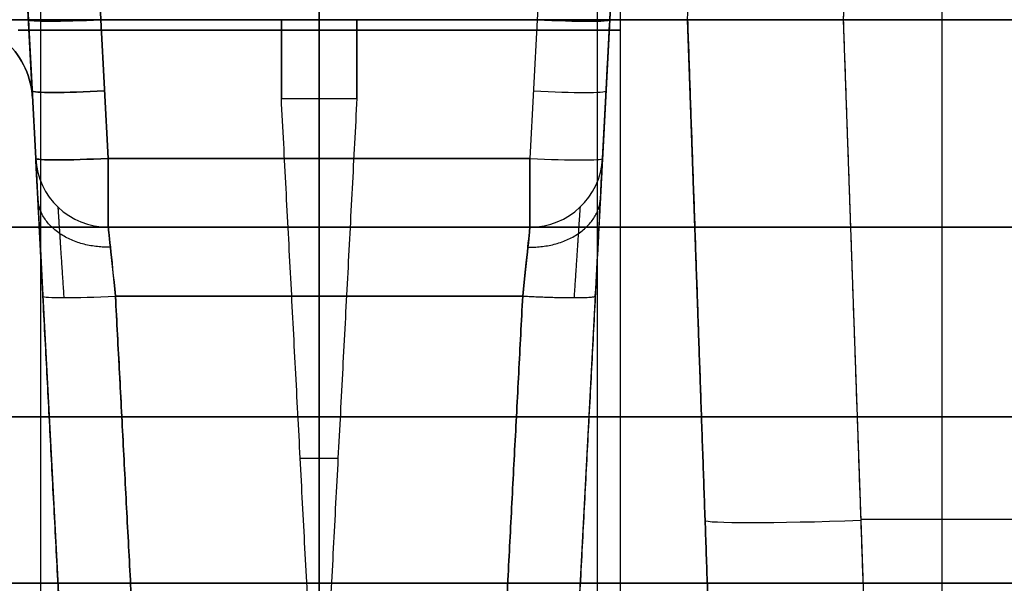
# Model space of a CAD drawing. Units: millimetres. Extents: x -240 to 240, y -7 to 562.
# Drawn here: x -144 to -140, y -3 to 0 of the extents above; entities that cross this region are included whole.
import ezdxf

# ---------------------------------------------------------------- set-up
doc = ezdxf.new("R2010")
doc.units = ezdxf.units.MM
doc.header["$MEASUREMENT"] = 0
doc.layers.add('Default', color=7, linetype='Continuous', true_color=0x000000)

msp = doc.modelspace()

# ---------------------------------------------------------------- linework, layer by layer
at = {"layer": 'Default'}
for p, q in [((-144.3394, -4.6, 91.3554), (-144.3394, 4.5, 91.3554)), ((-144.3394, -4.6, 101.5554), (-144.3394, 4.5, 101.5554)), ((-144.3394, -4.6, -100.4446), (-144.3394, 4.5, -100.4446)), ((-144.3394, -4.6, -90.2446), (-144.3394, 4.5, -90.2446)), ((-143, 4.5, 89.35), (-143, -4.6, 89.35)), ((-143, 4.5, 92.25), (-143, -4.6, 92.25)), ((-143, 4.5, 99.55), (-143, -4.6, 99.55)), ((-143, 4.5, 102.45), (-143, -4.6, 102.45)), ((-143, 4.5, -102.45), (-143, -4.6, -102.45)), ((-143, 4.5, -99.55), (-143, -4.6, -99.55)), ((-143, 4.5, -92.25), (-143, -4.6, -92.25)), ((-143, 4.5, -89.35), (-143, -4.6, -89.35)), ((-141.6606, 4.5, 90.2446), (-141.6606, -4.6, 90.2446)), ((-141.6606, 4.5, 100.4446), (-141.6606, -4.6, 100.4446)), ((-141.6606, 4.5, -101.5554), (-141.6606, -4.6, -101.5554)), ((-141.6606, 4.5, -91.3554), (-141.6606, -4.6, -91.3554)), ((-141.55, 4.5, 90.8), (-141.55, -4.6, 90.8)), ((-141.55, 4.5, 101), (-141.55, -4.6, 101)), ((-141.55, 4.5, -101), (-141.55, -4.6, -101)), ((-141.55, 4.5, -90.8), (-141.55, -4.6, -90.8)), ((-141.2254, 0, -116.7505), (-141.1783, 1.3478, -116.7034)), ((-140.4336, 1.2085, -117.4578), (-140.4758, 0, -117.5)), ((-140.4336, 1.2085, -117.4578), (-140.4758, 0, -117.5)), ((-140, 0, 117.5), (-140, 1.2085, 117.4578)), ((-144.4165, 0.3156, 113.667), (-144.3801, -0.3791, 112.5109)), ((-144.4165, 0.3156, 113.667), (-144.4, 0, 113.6505)), ((-144.3801, -0.3791, -112.5109), (-144.4165, 0.3156, -113.667)), ((-144.4, 0, -113.6505), (-144.4165, 0.3156, -113.667)), ((-144.0505, 0, 114), (-144.067, 0.3156, 114.0165)), ((-144.0505, 0, 114), (-144.067, 0.3156, 114.0165)), ((-144.067, 0.3156, -114.0165), (-144.0505, 0, -114)), ((-141.933, 0.3156, 114.0165), (-141.9495, 0, 114)), ((-141.6, 0, 113.6505), (-141.5835, 0.3156, 113.667)), ((-165, 0, 107), (165, 0, 107)), ((-155, 0), (-132.5, 0)), ((-144.365, -0.6683, -113.6155), (-144.4, 0, -113.6505)), ((-144.0505, 0, -114), (-144.0155, -0.6683, -113.965)), ((-142.8182, 0, 109.6204), (-143.1818, 0, 109.6204)), ((-143.1818, 0, -109.6204), (-142.8182, 0, -109.6204)), ((-143, -2.7157, 85.8899), (-143, 0, 85.7476)), ((-143, -2.7157, -85.8899), (-143, 0, -85.7476)), ((-141.0571, -4.8174, -116.5822), (-141.2254, 0, -116.7505)), ((-141.0571, -4.8174, -116.5822), (-141.2254, 0, -116.7505)), ((-140.4758, 0, -117.5), (-140.3076, -4.8174, -117.3318)), ((-144.4, 0, 113.6505), (-144.365, -0.6683, 113.6155)), ((-144.0155, -0.6683, 113.965), (-144.0505, 0, 114)), ((-144.0505, 0, 114), (-144.0155, -0.6683, 113.965)), ((-141.9495, 0, 114), (-141.9845, -0.6683, 113.965)), ((-141.635, -0.6683, 113.6155), (-141.6, 0, 113.6505)), ((-141.2254, 0, 111.7463), (-141.2254, 0, 111.7463)), ((-141.2254, 0, 111.9647), (-141.2254, 0, 111.1554)), ((-141.0571, -4.8174, 116.249), (-141.2254, 0, 116.249)), ((-140, -4.8174, 117.3318), (-140, 0, 117.5)), ((-144.3801, -0.3791, -112.4426), (-144.1746, -4.3, -112.4426)), ((-143.1818, -0.3791, 110.0199), (-142.8182, -0.3791, 110.0199)), ((-143, -3.8476, -110.2016), (-143, -0.3791, -110.0199)), ((-141.8254, -4.3, -112.4426), (-141.6199, -0.3791, -112.4426)), ((-144.365, -0.6683, 113.6155), (-144.365, -0.6683, 113.3845)), ((-141.9845, -0.6683, 113.965), (-144.0155, -0.6683, 113.965)), ((-144.0155, -0.6683, -113.965), (-141.9845, -0.6683, -113.965)), ((-141.635, -0.6683, 113.3845), (-141.635, -0.6683, 113.6155)), ((-144.0155, -1, 113.3845), (-141.9845, -1, 113.3845)), ((-144.0155, -1, 113.3845), (-144.0155, -1, 113.6155)), ((-141.9845, -1, 113.5), (-144.0155, -1, 113.5)), ((-141.9845, -1, -113.5), (-144.0155, -1, -113.5)), ((-141.9845, -1, -113.3845), (-144.0155, -1, -113.3845)), ((-144.0155, -1, -113.5), (-141.9845, -1, -113.5)), ((-143, -1, 113.3845), (-143, -1, 113.6155)), ((-143, -1, -113.6155), (-143, -1, -113.3845)), ((-143, -1, -113.3845), (-143, -1, -113.6155)), ((-141.9845, -1, 113.6155), (-141.9845, -1, 113.3845)), ((-144.3302, -1.3317, 112.6855), (-144.1746, -4.3, 112.5299)), ((-142.0193, -1.3317, 113.035), (-143.9807, -1.3317, 113.035)), ((-143.8251, -4.3, 112.8795), (-143.9807, -1.3317, 113.035)), ((-143, -4.3, 112.8795), (-143, -1.3317, 113.035)), ((-143, -4.3, -112.8795), (-143, -1.3317, -113.035)), ((-144.2956, -1.9922, -111.3028), (-144.2956, -1.9922, -112.6509)), ((-141.7044, -1.9922, -111.3028), (-141.7044, -1.9922, -112.6509)), ((-143.0909, -2.1133, -110.1108), (-142.9091, -2.1133, -110.1108)), ((-141.1412, -2.4087, 116.6663), (-141.1412, -2.4087, 115.8738)), ((-139.6083, -2.4087, 117.4159), (-140.3917, -2.4087, 117.4159))]:
    msp.add_line(p, q, dxfattribs=at)
at = {"layer": 'Default', "extrusion": (1, -1.85732e-12, 1.22975e-11)}
msp.add_arc((-1, 88.6061, -143), 30, 85.8326, 98.58668, dxfattribs=at)
at = {"layer": 'Default', "extrusion": (1, 1.84629e-12, 1.22329e-11)}
msp.add_arc((-1, -88.6061, -143), 30, 261.41332, 274.1674, dxfattribs=at)
at = {"layer": 'Default', "extrusion": (-6.09288e-17, 1, 0)}
msp.add_arc((143, 97.25), 11.5024, 180, 0, dxfattribs=at)
at = {"layer": 'Default', "extrusion": (-9.95372e-17, 1, 0)}
msp.add_arc((143, -97.25), 11.5024, 0, 180, dxfattribs=at)
at = {"layer": 'Default', "extrusion": (-0.052264, 0.997265, 0.052264)}
for centre, start in [((143.8521, 113.1002, 13.4869), 360), ((143.8521, 113.1002, 13.1427), 360), ((143.8521, 113.1002, 12.8167), 360), ((143.8521, 112.2062, 12.1047), 0)]:
    msp.add_arc(centre, 0.35, start, 89.8431, dxfattribs=at)
at = {"layer": 'Default', "extrusion": (-0.052264, 0.997265, -0.052264)}
for centre in [(143.8521, -113.1002, 13.4869), (143.8521, -113.1002, 13.1427), (143.8521, -113.1002, 12.8167)]:
    msp.add_arc(centre, 0.35, 270.1569, 0, dxfattribs=at)
at = {"layer": 'Default', "extrusion": (1, 0, 0)}
for centre, radius, start, end in [((-0.4, 109.6204, -143.1818), 0.4, 0, 87), ((-0.4, -109.6204, -143.1818), 0.4, 273, 0), ((-0.4, 109.6204, -143), 0.4, 0, 87), ((-0.4, -109.6204, -143), 0.4, 273, 0), ((-0.4, 109.6204, -142.8182), 0.4, 0, 87), ((-0.4, -109.6204, -142.8182), 0.4, 273, 0), ((-0.65, 113.6155, -144.0155), 0.35, 93, 180), ((-0.65, -113.6155, -144.0155), 0.35, 180, 267), ((-0.65, 113.6155, -143), 0.35, 93, 180), ((-0.65, -113.6155, -143), 0.35, 180, 267), ((-0.65, 113.6155, -141.9845), 0.35, 93, 180), ((-0.65, -113.6155, -141.9845), 0.35, 180, 267), ((-1.35, 113.3845, -143), 0.35, 273, 0), ((-1.35, -113.3845, -143), 0.35, 0, 87)]:
    msp.add_arc(centre, radius, start, end, dxfattribs=at)
at = {"layer": 'Default', "extrusion": (0.052264, 0.997265, 0.052264)}
for centre in [(141.7559, 113.8825, -1.4608), (141.7559, 113.8825, -1.8049), (141.7559, 113.8825, -2.1309)]:
    msp.add_arc(centre, 0.35, 90.1569, 180, dxfattribs=at)
at = {"layer": 'Default', "extrusion": (0, 1, 0)}
for centre, radius, start, end in [((143, 90.8, -0.05), 1.45, 202.5227, 22.5227), ((143, 101, -0.05), 1.45, 202.5227, 22.5227), ((143, -101, -0.05), 1.45, 202.5227, 22.5227), ((143, -90.8, -0.05), 1.45, 202.5227, 22.5227), ((143, 90.8, -0.05), 1.45, 22.5227, 202.5227), ((143, 101, -0.05), 1.45, 22.5227, 202.5227), ((143, -101, -0.05), 1.45, 22.5227, 202.5227), ((143, -90.8, -0.05), 1.45, 22.5227, 202.5227), ((143, 76, -1), 42.6061, 75.26845, 90), ((143, -76, -1), 42.6061, 270, 284.73155), ((143, 76, -1), 42.6061, 90, 104.73155), ((143, -76, -1), 42.6061, 255.26845, 270), ((143, 97.25, -1.9131), 11.4021, 180, 0), ((143, -97.25, -1.9131), 11.4021, 0, 180)]:
    msp.add_arc(centre, radius, start, end, dxfattribs=at)
at = {"layer": 'Default'}
for centre, start, end in [((-144.0155, -0.65, 113.6155), 183, 270), ((-144.0155, -0.65, 113.3845), 183, 270), ((-144.0155, -0.65, 113.5), 183, 270), ((-144.0155, -0.65, 113.6155), 183, 270), ((-144.0155, -0.65, -113.6155), 183, 270), ((-141.9845, -0.65, 113.6155), 270, 357), ((-141.9845, -0.65, 113.3845), 270, 357), ((-141.9845, -0.65, 113.5), 270, 357), ((-141.9845, -0.65, 113.6155), 270, 357), ((-141.9845, -0.65, -113.6155), 270, 357)]:
    msp.add_arc(centre, 0.35, start, end, dxfattribs=at)
at = {"layer": 'Default', "extrusion": (-0.034878, 0.998783, -0.034878)}
msp.add_arc((140.3893, -116.5075, 6.581), 0.75, 270.0698, 0, dxfattribs=at)
at = {"layer": 'Default', "extrusion": (-2.29908e-15, 1, -4.67468e-16)}
msp.add_arc((143, 97.25, -2.7157), 11.3601, 238.19005, 301.80995, dxfattribs=at)
at = {"layer": 'Default', "extrusion": (-2.96656e-16, 1, -2.61214e-15)}
msp.add_arc((143, -97.25, -2.7157), 11.3601, 58.19005, 121.80995, dxfattribs=at)
at = {"layer": 'Default', "extrusion": (1, -1.22479e-16, 0)}
msp.add_arc((-2.7, 86.1895, -143), 0.3, 180, 267, dxfattribs=at)
at = {"layer": 'Default'}
for points, degree in [([(-140.4336, 1.2085, 117.4578), (-140.4547, 0.6042, 117.4789), (-140.4758, 0, 117.5)], 2), ([(-144.4165, 0.3156, -113.667), (-144.3983, -0.0317, -113.089), (-144.3801, -0.3791, -112.5109)], 2), ([(-141.5835, 0.3156, -113.667), (-141.6092, -0.1764, -113.6412), (-141.635, -0.6683, -113.6155)], 2), ([(-141.6199, -0.3791, -112.5109), (-141.6017, -0.0317, -113.089), (-141.5835, 0.3156, -113.667)], 2), ([(165, 0, -107), (0, 0, -107), (-165, 0, -107)], 2), ([(-141.2254, 0, 111.2182), (-141.2254, 0, 111.8092), (-141.2254, 0, 112.4001)], 2), ([(-141.2254, 0, 112.4001), (-141.2254, 0, 111.7463), (-141.2254, 0, 111.0925)], 2), ([(-141.2254, 0, 111.0925), (-141.2254, 0, 111.1344), (-141.2254, 0, 111.1763), (-141.2254, 0, 111.2182)], 3), ([(-141.2254, 0, 116), (-141.1412, -2.4087, 115.8738), (-141.0571, -4.8174, 115.7475)], 2), ([(-141.0571, -4.8174, 116.5822), (-141.1412, -2.4087, 116.6663), (-141.2254, 0, 116.7505)], 2), ([(-141.2254, 0, 116.7505), (-141.2254, 0, 116.3752), (-141.2254, 0, 116)], 2), ([(-140.4758, 0, 117.5), (-140, 0, 117.5), (-139.5242, 0, 117.5)], 2), ([(-140.4758, 0, 117.5), (-140.3917, -2.4087, 117.4159), (-140.3076, -4.8174, 117.3318)], 2), ([(-144.3801, -0.3791, -111.2182), (-144.2774, -2.3395, -111.321), (-144.1746, -4.3, -111.4237)], 2), ([(-144.3801, -0.3791, -112.5109), (-144.3801, -0.3791, -111.8646), (-144.3801, -0.3791, -111.2182)], 2), ([(-143.1818, -0.3791, -110.0199), (-143, -0.3791, -110.0199), (-142.8182, -0.3791, -110.0199)], 2), ([(-143, -3.8476, -110.2016), (-143.0909, -2.1133, -110.1108), (-143.1818, -0.3791, -110.0199)], 2), ([(-142.8182, -0.3791, -110.0199), (-142.9091, -2.1133, -110.1108), (-143, -3.8476, -110.2016)], 2), ([(-141.8254, -4.3, -111.4237), (-141.7226, -2.3395, -111.321), (-141.6199, -0.3791, -111.2182)], 2), ([(-141.6199, -0.3791, -111.2182), (-141.6199, -0.3791, -111.8646), (-141.6199, -0.3791, -112.5109)], 2), ([(-144.365, -0.6683, -113.3845), (-144.365, -0.6683, -113.5), (-144.365, -0.6683, -113.6155)], 2), ([(-141.635, -0.6683, -113.6155), (-141.635, -0.6683, -113.5), (-141.635, -0.6683, -113.3845)], 2), ([(-144.0155, -1, 113.6155), (-143, -1, 113.6155), (-141.9845, -1, 113.6155)], 2), ([(-144.0155, -1, 113.3845), (-144.0155, -1, 113.5), (-144.0155, -1, 113.6155)], 2), ([(-141.9845, -1, 113.3845), (-143, -1, 113.3845), (-144.0155, -1, 113.3845)], 2), ([(-141.9845, -1, -113.6155), (-143, -1, -113.6155), (-144.0155, -1, -113.6155)], 2), ([(-144.0155, -1, -113.6155), (-144.0155, -1, -113.5), (-144.0155, -1, -113.3845)], 2), ([(-144.0155, -1, -113.3845), (-143, -1, -113.3845), (-141.9845, -1, -113.3845)], 2), ([(-144.0155, -1, -113.6155), (-144.0155, -1, -113.5), (-144.0155, -1, -113.3845)], 2), ([(-141.9845, -1, -113.6155), (-143, -1, -113.6155), (-144.0155, -1, -113.6155)], 2), ([(-141.9845, -1, 113.6155), (-141.9845, -1, 113.5), (-141.9845, -1, 113.3845)], 2), ([(-141.9845, -1, -113.3845), (-141.9845, -1, -113.5), (-141.9845, -1, -113.6155)], 2), ([(-141.9845, -1, -113.3845), (-141.9845, -1, -113.5), (-141.9845, -1, -113.6155)], 2), ([(-144.1746, -4.3, -112.5299), (-144.2524, -2.8158, -112.6077), (-144.3302, -1.3317, -112.6855)], 2), ([(-142.0193, -1.3317, 113.035), (-143, -1.3317, 113.035), (-143.9807, -1.3317, 113.035)], 2), ([(-143.9807, -1.3317, 113.035), (-143.9029, -2.8158, 112.9572), (-143.8251, -4.3, 112.8795)], 2), ([(-143.9807, -1.3317, -113.035), (-143, -1.3317, -113.035), (-142.0193, -1.3317, -113.035)], 2), ([(-143.8251, -4.3, -112.8795), (-143.9029, -2.8158, -112.9572), (-143.9807, -1.3317, -113.035)], 2), ([(-142.1749, -4.3, 112.8795), (-142.0971, -2.8158, 112.9572), (-142.0193, -1.3317, 113.035)], 2), ([(-142.0193, -1.3317, -113.035), (-142.0971, -2.8158, -112.9572), (-142.1749, -4.3, -112.8795)], 2), ([(-141.6698, -1.3317, -112.6855), (-141.7476, -2.8158, -112.6077), (-141.8254, -4.3, -112.5299)], 2)]:
    msp.add_open_spline(points, degree=degree, dxfattribs=at)
for points, weights, degree, knots in [([(-145.5, 0, -101), (-145.5, 0, -103.5), (-143, 0, -103.5), (-140.5, 0, -103.5), (-140.5, 0, -101)], [1, 0.707106781187, 1, 0.707106781187, 1], 2, [-7.853982, -7.853982, -7.853982, -3.926991, -3.926991, 0, 0, 0]), ([(-140.5, 0, -101), (-140.5, 0, -98.5), (-143, 0, -98.5), (-145.5, 0, -98.5), (-145.5, 0, -101)], [1, 0.707106781187, 1, 0.707106781187, 1], 2, [-7.853982, -7.853982, -7.853982, -3.926991, -3.926991, 0, 0, 0]), ([(-145.5, 0, -90.8), (-145.5, 0, -93.3), (-143, 0, -93.3), (-140.5, 0, -93.3), (-140.5, 0, -90.8)], [1, 0.707106781187, 1, 0.707106781187, 1], 2, [-7.853982, -7.853982, -7.853982, -3.926991, -3.926991, 0, 0, 0]), ([(-140.5, 0, -90.8), (-140.5, 0, -88.3), (-143, 0, -88.3), (-145.5, 0, -88.3), (-145.5, 0, -90.8)], [1, 0.707106781187, 1, 0.707106781187, 1], 2, [-7.853982, -7.853982, -7.853982, -3.926991, -3.926991, 0, 0, 0]), ([(-144.2277, -1.3392, 112.9321), (-144.2354, -1.2246, 112.9365), (-144.2429, -1.1116, 112.9864), (-144.2535, -0.9507, 113.1528), (-144.2566, -0.9037, 113.2681), (-144.2566, -0.9037, 113.3845)], [0.854037442615, 0.856379903229, 0.85862011197, 0.861783999897, 0.862701007688, 0.862687357205], 3, [4.764749, 4.764749, 4.764749, 4.764749, 5.523967, 5.523967, 6.283185, 6.283185, 6.283185, 6.283185]), ([(-141.7434, -0.9037, 113.3845), (-141.7434, -0.9037, 113.2681), (-141.7465, -0.9507, 113.1528), (-141.7571, -1.1116, 112.9864), (-141.7646, -1.2246, 112.9365), (-141.7723, -1.3392, 112.9321)], [0.862687357205, 0.862701007688, 0.861783999897, 0.85862011197, 0.856379903229, 0.854037442615], 3, [3.141593, 3.141593, 3.141593, 3.141593, 3.900811, 3.900811, 4.660029, 4.660029, 4.660029, 4.660029])]:
    msp.add_rational_spline(points, weights, degree=degree, knots=knots, dxfattribs=at)
for points, knots in [([(-141.2254, 0, -116.7505), (-141.2254, 0, -116.8519), (-141.2048, 0, -116.9493), (-141.1301, 0, -117.1295), (-141.0746, 0, -117.2118), (-140.937, 0, -117.3494), (-140.8546, 0, -117.4049), (-140.6745, 0, -117.4795), (-140.5772, 0, -117.5), (-140.4758, 0, -117.5)], [5.498396, 5.498396, 5.498396, 5.498396, 5.883057, 5.883057, 6.283319, 6.283319, 6.683696, 6.683696, 7.067974, 7.067974, 7.067974, 7.067974]), ([(-144.3801, -0.3791, 112.5109), (-144.3828, -0.3291, 112.497), (-144.3949, -0.2796, 112.4831), (-144.4364, -0.1885, 112.4572), (-144.4659, -0.1468, 112.4453), (-144.5384, -0.0769, 112.4249), (-144.5812, -0.0491, 112.4165), (-144.6739, -0.011, 112.4046), (-144.724, -0.0006, 112.401), (-144.7746, 0, 112.4001)], [-4.712389, -4.712389, -4.712389, -4.712389, -4.336989, -4.336989, -3.961594, -3.961594, -3.583936, -3.583936, -3.206302, -3.206302, -3.206302, -3.206302]), ([(-144.7746, 0, -112.4001), (-144.724, -0.0007, -112.401), (-144.6739, -0.011, -112.4046), (-144.5812, -0.0491, -112.4165), (-144.5384, -0.0769, -112.4249), (-144.4659, -0.1468, -112.4453), (-144.4364, -0.1885, -112.4572), (-144.3949, -0.2796, -112.4831), (-144.3828, -0.3291, -112.497), (-144.3801, -0.3791, -112.5109)], [-3.076883, -3.076883, -3.076883, -3.076883, -2.699251, -2.699251, -2.321591, -2.321591, -1.946213, -1.946213, -1.570796, -1.570796, -1.570796, -1.570796]), ([(-144.365, -0.6683, 113.3845), (-144.365, -0.6683, 113.2958), (-144.3641, -0.6854, 113.2072), (-144.3606, -0.7511, 113.0426), (-144.3581, -0.7995, 112.9671), (-144.3517, -0.9217, 112.8383), (-144.3479, -0.9945, 112.7861), (-144.3394, -1.1555, 112.7118), (-144.3349, -1.243, 112.6902), (-144.3302, -1.3317, 112.6855)], [-6.283185, -6.283185, -6.283185, -6.283185, -5.90406, -5.90406, -5.524047, -5.524047, -5.143998, -5.143998, -4.764749, -4.764749, -4.764749, -4.764749]), ([(-141.9845, -0.6683, -113.965), (-141.8882, -0.6734, -113.9647), (-141.8007, -0.6759, -113.9252), (-141.6749, -0.6759, -113.7994), (-141.6353, -0.6734, -113.7119), (-141.635, -0.6683, -113.6155)], [0, 0, 0, 0, 0.2743643, 0.2743643, 0.54882, 0.54882, 0.54882, 0.54882]), ([(-141.6698, -1.3317, 112.6855), (-141.6651, -1.243, 112.6902), (-141.6606, -1.1555, 112.7118), (-141.6521, -0.9945, 112.7861), (-141.6483, -0.9217, 112.8383), (-141.6419, -0.7995, 112.9671), (-141.6394, -0.7511, 113.0426), (-141.6359, -0.6854, 113.2072), (-141.635, -0.6683, 113.2958), (-141.635, -0.6683, 113.3845)], [-4.660029, -4.660029, -4.660029, -4.660029, -4.28081, -4.28081, -3.900731, -3.900731, -3.520746, -3.520746, -3.141593, -3.141593, -3.141593, -3.141593]), ([(-143.9807, -1.3317, 113.035), (-143.99, -1.243, 113.0397), (-143.999, -1.1571, 113.0794), (-144.0118, -1.0351, 113.2079), (-144.0155, -1, 113.2958), (-144.0155, -1, 113.3845)], [-1.518436, -1.518436, -1.518436, -1.518436, -0.759218, -0.759218, 0, 0, 0, 0]), ([(-144.0155, -1, -113.3845), (-144.0155, -1, -113.2914), (-144.0116, -1.0367, -113.2062), (-143.9991, -1.1556, -113.081), (-143.9904, -1.2388, -113.0399), (-143.9807, -1.3317, -113.035)], [0, 0, 0, 0, 0.759066, 0.759066, 1.518436, 1.518436, 1.518436, 1.518436]), ([(-141.9845, -1, 113.3845), (-141.9845, -1, 113.2958), (-141.9882, -1.0351, 113.2079), (-142.001, -1.1571, 113.0794), (-142.01, -1.243, 113.0397), (-142.0193, -1.3317, 113.035)], [3.141593, 3.141593, 3.141593, 3.141593, 3.900811, 3.900811, 4.660029, 4.660029, 4.660029, 4.660029]), ([(-142.0193, -1.3317, -113.035), (-142.0096, -1.2388, -113.0399), (-142.0009, -1.1556, -113.081), (-141.9884, -1.0367, -113.2062), (-141.9845, -1, -113.2914), (-141.9845, -1, -113.3845)], [-4.660029, -4.660029, -4.660029, -4.660029, -3.900879, -3.900879, -3.141593, -3.141593, -3.141593, -3.141593])]:
    msp.add_open_spline(points, degree=3, knots=knots, dxfattribs=at)
for points, weights, degree in [([(-144.3302, -1.3317, -112.6855), (-144.3508, -0.939, -112.7061), (-144.365, -0.6683, -112.9913), (-144.365, -0.6683, -113.3845)], [1, 0.816916247342, 0.816916247342, 1], 3), ([(-141.635, -0.6683, -113.3845), (-141.635, -0.6683, -112.9913), (-141.6492, -0.939, -112.7061), (-141.6698, -1.3317, -112.6855)], [1, 0.816916247342, 0.816916247342, 1], 3), ([(-144.0054, -1.0961, 113.1436), (-144.3421, -1.1045, 113.1348), (-144.3549, -0.8606, 112.9027)], [1, 0.720403762255, 1], 2), ([(-141.9946, -1.0961, 113.1436), (-141.6579, -1.1045, 113.1348), (-141.6451, -0.8606, 112.9027)], [1, 0.720403762255, 1], 2), ([(-142.0193, -1.3317, 113.035), (-141.6707, -1.3499, 113.0341), (-141.6698, -1.3317, 112.6855)], [0.999999860799, 0.708074659402, 0.999999860799], 2)]:
    msp.add_rational_spline(points, weights, degree=degree, dxfattribs=at)

doc.saveas('drawing.dxf')
